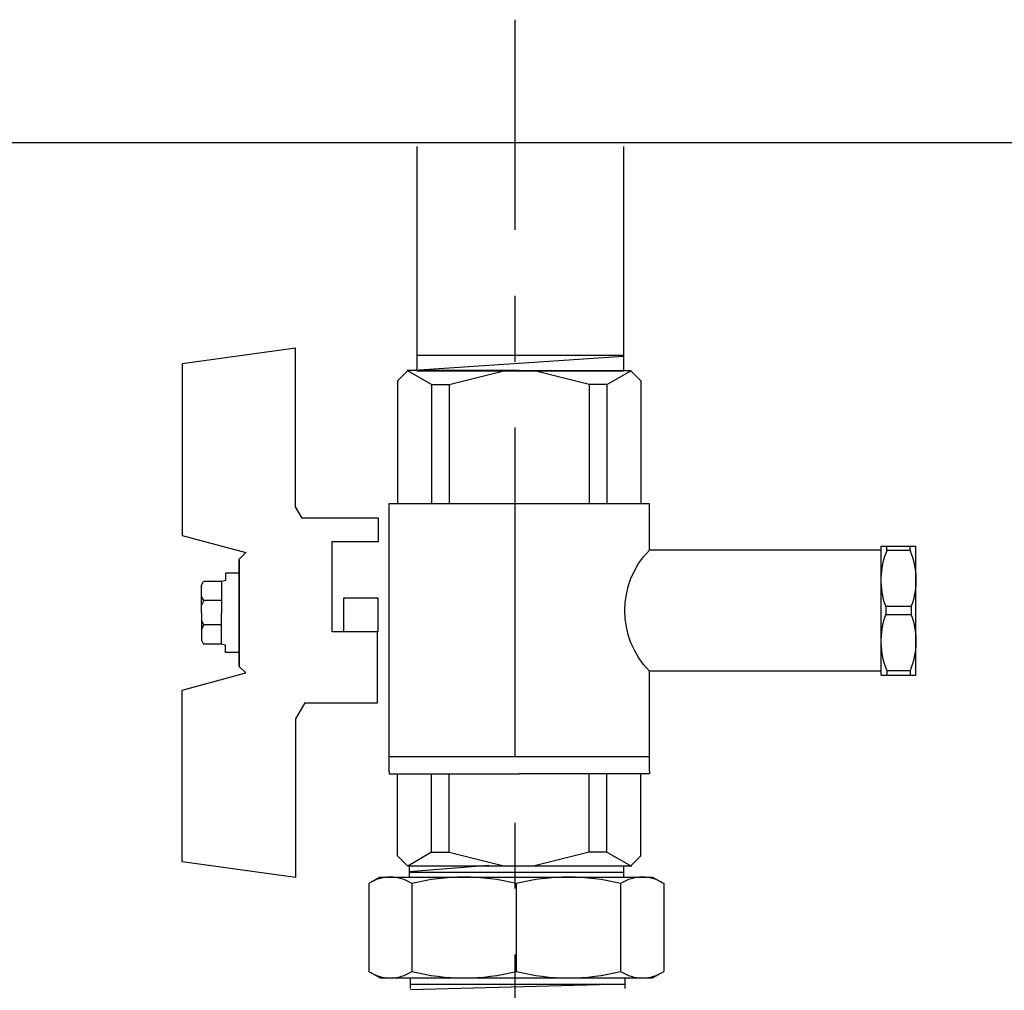
# Model space of a CAD drawing. Units: millimetres. Extents: x -9 to 8604, y -11716 to 1992.
# Drawn here: x 6379 to 6474, y -10935 to -10842 of the extents above; entities that cross this region are included whole.
import ezdxf

# ---------------------------------------------------------------- set-up
doc = ezdxf.new("R2010")
doc.units = ezdxf.units.MM
doc.linetypes.add('CENTER', pattern=[50.8, 31.75, -6.35, 6.35, -6.35])

# ---------------------------------------------------------------- blocks, each defined once
blk = doc.blocks.new('шк под термодатчик 15 (56.23мм Кран под датчик температуры Dn15)')
for p, q in [((-2.54, 25.36, 19.54), (-0.76, 38.21, 19.54)), ((-0.76, 38.21, 19.54), (18.72, 38.21, 19.54)), ((18.72, 38.21, 19.54), (20.65, 30.99, 19.54)), ((36.24, 38.21, 19.54), (34.3, 30.99, 19.54)), ((55.72, 38.21, 19.54), (36.24, 38.21, 19.54)), ((57.5, 25.36, 19.54), (55.72, 38.21, 19.54)), ((24.36, 36.03, 19.54), (23.92, 35.78, 19.54)), ((23.92, 33.75, 19.54), (23.92, 35.78, 19.54)), ((27.48, 36.03, 19.54), (24.36, 36.03, 19.54)), ((26.1, 35.75, 19.54), (25.61, 36.03, 19.54)), ((26.1, 35.75, 19.54), (26.61, 36.03, 19.54)), ((26.1, 33.75, 19.54), (26.1, 35.75, 19.54)), ((27.48, 36.03, 19.54), (30.59, 36.03, 19.54)), ((28.85, 35.75, 19.54), (28.34, 36.03, 19.54)), ((28.85, 35.75, 19.54), (29.35, 36.03, 19.54)), ((28.85, 33.75, 19.54), (28.85, 35.75, 19.54)), ((30.59, 36.03, 19.54), (31.03, 35.78, 19.54)), ((31.03, 33.75, 19.54), (31.03, 35.78, 19.54)), ((23.8, 33.29, 19.54), (23.92, 33.75, 19.54)), ((23.92, 33.75, 19.54), (27.48, 33.75, 19.54)), ((31.03, 33.75, 19.54), (27.48, 33.75, 19.54)), ((31.15, 33.29, 19.54), (31.03, 33.75, 19.54)), ((22.97, 31.73, 19.54), (22.97, 33.29, 19.54)), ((22.97, 33.29, 19.54), (23.8, 33.29, 19.54)), ((31.99, 33.29, 19.54), (31.15, 33.29, 19.54)), ((31.99, 31.73, 19.54), (31.99, 33.29, 19.54)), ((20.65, 30.99, 19.54), (21.39, 31.73, 19.54)), ((21.39, 31.73, 19.54), (33.56, 31.73, 19.54)), ((33.56, 31.73, 19.54), (21.39, 31.73, 19.54)), ((34.3, 30.99, 19.54), (33.56, 31.73, 19.54)), ((15.45, 25.36, 19.54), (-2.54, 25.36, 19.54)), ((16.75, 24.61, 19.54), (15.45, 25.36, 19.54)), ((16.75, 15.97, 19.54), (16.75, 24.61, 19.54)), ((37.69, 24.31, 19.54), (39.5, 25.36, 19.54)), ((39.5, 25.36, 19.54), (57.5, 25.36, 19.54)), ((37.69, 24.31, 19.54), (37.69, 16.08, 19.54)), ((29.63, 21.22, 19.54), (19.38, 21.22, 19.54)), ((19.38, 21.22, 19.54), (19.38, 15.97, 19.54)), ((29.11, 21.22, 19.54), (21.38, 21.22, 19.54)), ((29.63, 18.89, 19.54), (29.63, 21.22, 19.54)), ((29.63, 17.48, 19.54), (29.63, 21.22, 19.54)), ((29.63, 19.88, 19.54), (25.78, 19.88, 19.54)), ((25.78, 19.88, 19.54), (25.78, 16.03, 19.54)), ((29.63, 16.03, 19.54), (29.63, 19.88, 19.54)), ((19.38, 15.97, 19.54), (16.75, 15.97, 19.54)), ((25.78, 16.03, 19.54), (29.63, 16.03, 19.54)), ((37.69, 16.08, 19.54), (29.63, 16.08, 19.54)), ((45.46, 14.75, 19.54), (15.09, 14.75, 19.54)), ((15.11, -14.75, 19.54), (15.11, 14.75, 19.54)), ((43.77, 14.75, 19.54), (43.77, -14.75, 19.54)), ((45.46, 14.75, 19.54), (45.75, 14.75, 19.54)), ((45.75, 14.75, 19.54), (45.75, 0, 19.54)), ((0, 12.61), (1.18, 13.79)), ((1.18, 13.79), (15.09, 13.8, 19.54)), ((55.05, 13.79, 19.54), (45.75, 13.79, 19.54)), ((56.23, 12.61, 19.54), (55.05, 13.79, 19.54)), ((0, 0), (0, 12.71)), ((1.6, 9.93), (0, 12.71)), ((15.07, 12.47, 19.54), (15.09, 12.47, 19.54)), ((54.63, 9.93, 19.54), (56.23, 12.61, 19.54)), ((56.23, -12.73, 19.54), (56.23, 12.61, 19.54)), ((1.6, 9.93), (15.09, 9.93, 19.54)), ((1.6, 9.93), (1.6, 7.94)), ((54.63, 9.93, 19.54), (45.75, 9.93, 19.54)), ((54.63, 9.93, 19.54), (54.63, 7.94, 19.54)), ((1.6, 7.94), (0, 1.58)), ((1.6, 7.94), (15.09, 7.95, 19.54)), ((54.63, 7.94, 19.54), (45.75, 7.94, 19.54)), ((54.63, 7.94, 19.54), (56.23, 1.58, 19.54)), ((0, 0), (0, -12.61)), ((45.75, -14.75, 19.54), (45.75, 0, 19.54)), ((1.6, -7.94), (0, -1.58)), ((54.63, -7.94, 19.54), (56.23, -1.58, 19.54)), ((1.6, -9.93), (1.6, -7.94)), ((1.6, -7.94), (15.09, -7.94, 19.54)), ((54.63, -7.94, 19.54), (45.75, -7.94, 19.54)), ((54.63, -9.93, 19.54), (54.63, -7.94, 19.54)), ((1.6, -9.93), (0, -12.71)), ((1.6, -9.93), (15.09, -9.92, 19.54)), ((54.63, -9.93, 19.54), (45.75, -9.93, 19.54)), ((54.63, -9.93, 19.54), (56.23, -12.71, 19.54)), ((15.11, -12.07, 19.54), (15.09, -12.06, 19.54)), ((0, -12.61), (1.18, -13.79)), ((56.23, -12.61, 19.54), (55.05, -13.79, 19.54)), ((1.18, -13.79), (15.09, -13.79, 19.54)), ((55.05, -13.79, 19.54), (45.75, -13.79, 19.54)), ((20.37, -14.75, 19.54), (15.11, -14.75, 19.54)), ((20.37, -41.02, 19.81), (20.37, -14.75, 20.73)), ((45.46, -14.75, 19.54), (34.09, -14.75, 19.54)), ((34.09, -41.02, 19.54), (34.09, -14.75, 19.54)), ((45.46, -14.75, 19.54), (45.75, -14.75, 19.54)), ((19.91, -41.02, 19.61), (19.91, -44.97, 19.61)), ((34.55, -41.02, 19.61), (19.91, -41.02, 19.61)), ((34.55, -41.02, 19.61), (34.55, -44.97, 19.61)), ((20.41, -41.69, 19.61), (19.91, -41.69, 19.61)), ((20.41, -44.3, 19.61), (20.41, -41.69, 19.61)), ((26.74, -41.55, 19.61), (27.72, -41.55, 30.57)), ((34.05, -44.3, 19.61), (34.05, -41.69, 19.61)), ((34.05, -41.69, 19.61), (34.55, -41.69, 19.61)), ((20.41, -44.3, 19.61), (19.91, -44.3, 19.61)), ((26.74, -44.45, 19.61), (27.72, -44.45, 30.57)), ((34.05, -44.3, 19.61), (34.55, -44.3, 19.61)), ((34.55, -44.97, 19.61), (19.91, -44.97, 19.61))]:
    blk.add_line(p, q)
at = {"extrusion": (-0.5, -6.12323e-17, 0.866025)}
for p, q in [((26.74, -41.55, 30), (26.74, -44.45, 30)), ((27.72, -44.45, 30.57), (27.72, -41.55, 30.57))]:
    blk.add_line(p, q, dxfattribs=at)
for centre, radius, start, end in [((27.23, -21.81, 20.73), 9.84, 45.8387, 134.1613), ((23.76, -49.75, 19.61), 8.72, 70.038, 112.5915), ((30.7, -49.75, 19.61), 8.72, 67.4085, 109.962), ((23.76, -36.25, 19.61), 8.72, 247.4085, 289.962), ((30.7, -36.25, 19.61), 8.72, 250.038, 292.5915)]:
    blk.add_arc(centre, radius, start, end)

msp = doc.modelspace()

# ---------------------------------------------------------------- linework, layer by layer
at = {"linetype": 'CENTER'}
msp.add_line((6426.941, -11014.577), (6426.941, -10841.905), dxfattribs=at)
for p, q in [((6311.798, -10853.746), (6794.894, -10853.746)), ((6417.438, -10854.126), (6417.438, -10875.744)), ((6437.355, -10854.137), (6437.355, -10875.733)), ((6417.204, -10875.692), (6437.355, -10874.357)), ((6437.355, -10874.273), (6417.438, -10874.273)), ((6417.438, -10875.749), (6437.355, -10875.749)), ((6413.895, -10924.571), (6440.175, -10924.571)), ((6412.812, -10925.196), (6412.812, -10933.666)), ((6416.978, -10925.196), (6416.978, -10933.666)), ((6437.091, -10925.196), (6437.091, -10933.666)), ((6441.257, -10925.196), (6441.257, -10933.666)), ((6413.895, -10934.291), (6440.175, -10934.291))]:
    msp.add_line(p, q)
at = {"ltscale": 0.3}
for p, q in [((6416.711, -10923.459), (6416.711, -10924.502)), ((6424.396, -10923.46), (6416.711, -10924.078)), ((6437.381, -10923.459), (6437.381, -10924.502)), ((6416.711, -10924.08), (6437.381, -10924.08)), ((6416.825, -10934.271), (6416.825, -10935.314)), ((6437.495, -10934.271), (6437.495, -10935.314)), ((6416.825, -10934.892), (6437.495, -10934.892)), ((6437.464, -10934.894), (6416.856, -10935.455))]:
    msp.add_line(p, q, dxfattribs=at)
at = {"ltscale": 0.5}
for p, q in [((6413.895, -10924.571), (6412.812, -10925.196)), ((6440.175, -10924.571), (6441.257, -10925.196)), ((6413.895, -10934.291), (6412.812, -10933.666)), ((6440.175, -10934.291), (6441.257, -10933.666))]:
    msp.add_line(p, q, dxfattribs=at)
at = {"ltscale": 0.4}
msp.add_line((6427.035, -10925.196), (6427.035, -10933.666), dxfattribs=at)
at = {"ltscale": 0.5}
for centre, radius, start, end in [((6414.895, -10928.354), 3.783, 56.59133, 123.40867), ((6422.006, -10945.11), 20.539, 75.82848, 104.17152), ((6432.063, -10945.11), 20.539, 75.82848, 104.17152), ((6439.174, -10928.354), 3.783, 56.59133, 123.40867), ((6414.895, -10930.509), 3.783, 236.59133, 303.40867), ((6422.006, -10913.752), 20.539, 255.82848, 284.17152), ((6432.063, -10913.752), 20.539, 255.82848, 284.17152), ((6439.174, -10930.509), 3.783, 236.59133, 303.40867)]:
    msp.add_arc(centre, radius, start, end, dxfattribs=at)

# ---------------------------------------------------------------- block references
at = {"xscale": -0.85, "yscale": 0.85, "zscale": 0.85, "rotation": 90}
msp.add_blockref('шк под термодатчик 15 (56.23мм Кран под датчик температуры Dn15)', (6427.318, -10875.734), dxfattribs=at)

doc.saveas('drawing.dxf')
